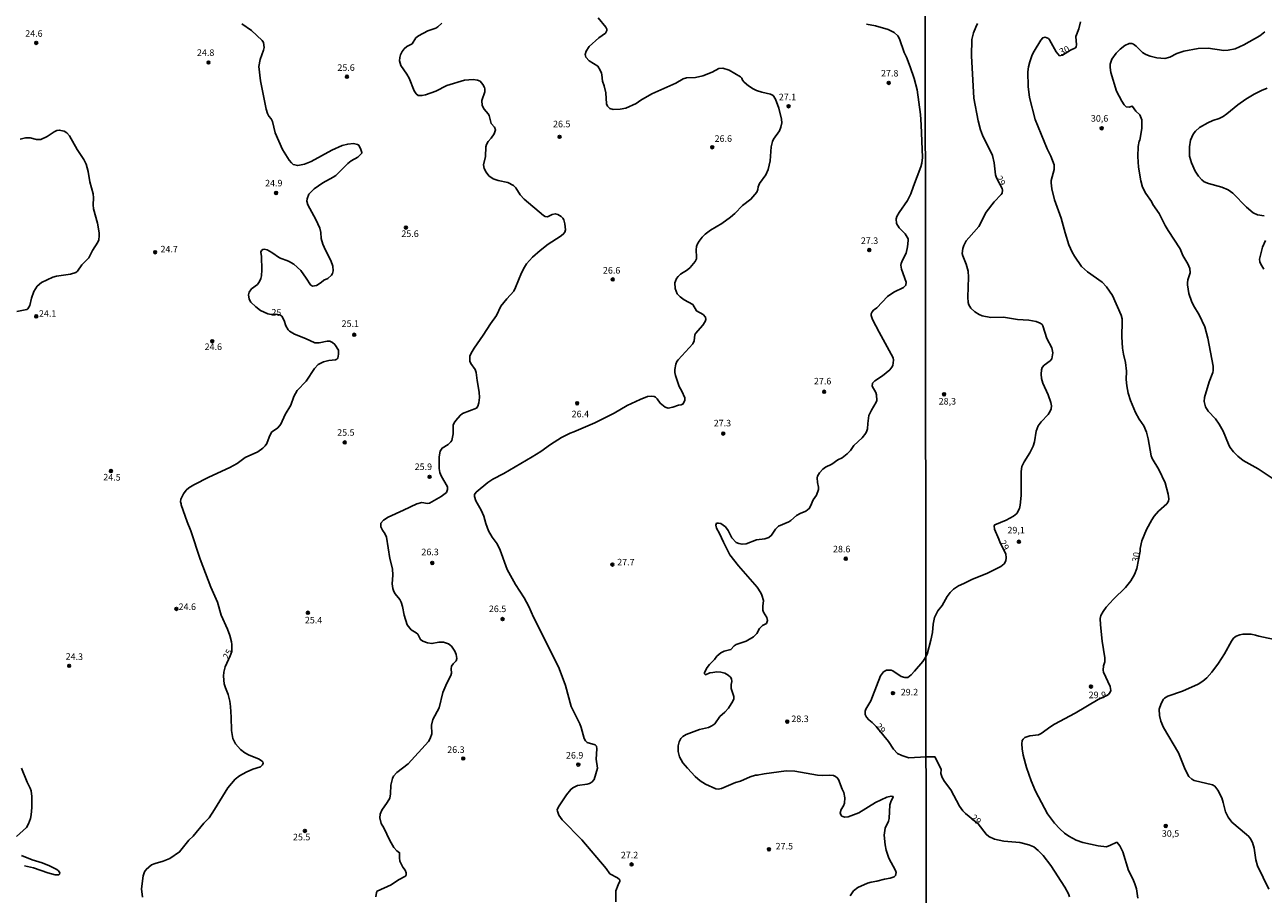
# Model space of a CAD drawing. Units: millimetres. Extents: x 185548 to 187962, y 1660429 to 1663206.
# Drawn here: x 186169 to 186641, y 1662236 to 1662568 of the extents above; entities that cross this region are included whole.
import ezdxf
from ezdxf.enums import TextEntityAlignment as Align

# ---------------------------------------------------------------- set-up
doc = ezdxf.new("R2010")
doc.units = ezdxf.units.MM
for name, color, linetype in [('IMAGEM', 7, 'Continuous'), ('V-CURVA_DE_NIVEL', 4, 'Continuous'), ('V-CURVA_MESTRA', 1, 'Continuous'), ('V-PONTO_DE_APARELHO', 4, 'Continuous'), ('V-TEXTO_DE_ALTIMETRIA', 2, 'Continuous'), ('X-LIMITE_1000', 7, 'Continuous')]:
    doc.layers.add(name, color=color, linetype=linetype)
picture_1 = doc.add_image_def('image1.jpg', size_in_pixel=(4022, 4626))

# ---------------------------------------------------------------- blocks, each defined once
blk = doc.blocks.new('805')
at = {"color": 0, "linetype": 'ByBlock', "lineweight": -2}
for radius in [0.562, 0.0806]:
    blk.add_circle((0, 0), radius, dxfattribs=at)

msp = doc.modelspace()

# ---------------------------------------------------------------- linework, layer by layer
at = {"layer": 'V-CURVA_DE_NIVEL'}
for points in [[(186302.84, 1662234.88), (186303.09, 1662236.47), (186303.4, 1662236.99), (186308.8, 1662239.44), (186311.59, 1662241.31), (186314.24, 1662242.77), (186314.5, 1662243.27), (186314.48, 1662243.96), (186314.13, 1662245.08), (186313.25, 1662246.15), (186312.11, 1662248.52), (186311.87, 1662249.73), (186311.98, 1662251.66), (186310.86, 1662252.43), (186309.7, 1662253.72), (186308.24, 1662256.35), (186305.92, 1662261.26), (186304.97, 1662262.89), (186304.45, 1662265.04), (186304.52, 1662266.42), (186305.16, 1662267.93), (186307.2, 1662270.81), (186308.19, 1662272.53), (186308.52, 1662274.17), (186308.56, 1662277.48), (186309.23, 1662280.06), (186309.68, 1662280.94), (186310.93, 1662282.34), (186315.21, 1662285.59), (186323, 1662294.22), (186323.66, 1662295.25), (186324.31, 1662297.1), (186324.18, 1662300.37), (186324.67, 1662302.53), (186327, 1662307), (186328.5, 1662312.9), (186330.03, 1662316.47), (186331.56, 1662319.31), (186331.75, 1662320.25), (186331.58, 1662321.93), (186331.8, 1662322.88), (186332.46, 1662323.83), (186333.52, 1662324.94), (186333.78, 1662325.81), (186333.56, 1662327.33), (186333, 1662328.69), (186331.71, 1662330.52), (186330.66, 1662331.38), (186328.72, 1662332.1), (186326.87, 1662332.02), (186324.29, 1662331.55), (186322.66, 1662331.78), (186320.82, 1662332.43), (186319.94, 1662333.08), (186318.89, 1662335.1), (186318.31, 1662335.66), (186316.33, 1662336.82), (186314.88, 1662338.73), (186313.68, 1662342.37), (186313.08, 1662345.69), (186312.52, 1662347.32), (186312.07, 1662348.31), (186310.24, 1662350.53), (186309.76, 1662351.37), (186309.36, 1662352.53), (186309.12, 1662354.34), (186309.44, 1662357.69), (186309.23, 1662360.02), (186308.19, 1662364.06), (186306.9, 1662372.11), (186306.37, 1662373.57), (186305.44, 1662374.86), (186304.86, 1662376.07), (186304.86, 1662377.49), (186305.83, 1662378.64), (186307.64, 1662379.85), (186313.49, 1662382.41), (186318.48, 1662384.93), (186320.46, 1662385.33), (186322.61, 1662384.99), (186323.43, 1662385.12), (186327.86, 1662387.68), (186329.8, 1662389.27), (186330.2, 1662390.33), (186330.2, 1662391.34), (186327.88, 1662395.56), (186327.36, 1662396.89), (186327.06, 1662398.31), (186327.04, 1662402.79), (186327.47, 1662404.94), (186328.14, 1662406.19), (186330.49, 1662407.56), (186331.56, 1662408.57), (186331.84, 1662409.03), (186332.36, 1662411.57), (186332.42, 1662414.88), (186332.72, 1662415.83), (186333.37, 1662416.75), (186333.37, 1662416.75), (186335.02, 1662418.66), (186335.99, 1662419.33), (186341.26, 1662421.35), (186341.8, 1662422.17), (186342.23, 1662423.44), (186342.4, 1662425.51), (186342.34, 1662427.45), (186341.57, 1662431.92), (186341.22, 1662434.98), (186340.75, 1662436.22), (186339.18, 1662438.42), (186338.77, 1662439.41), (186338.77, 1662441.22), (186339.28, 1662442.42), (186340.38, 1662444.36), (186343.85, 1662449.26), (186346.62, 1662453.57), (186348.99, 1662456.79), (186350.56, 1662460.28), (186352.82, 1662463.18), (186355.53, 1662466.04), (186356.22, 1662467.42), (186358.5, 1662473.1), (186359.57, 1662475.25), (186360.37, 1662476.46), (186362.69, 1662479.01), (186365.55, 1662481.64), (186368.65, 1662484.07), (186373.26, 1662486.91), (186374.42, 1662487.79), (186375.04, 1662488.55), (186375.24, 1662489.45), (186374.98, 1662491.82), (186374.66, 1662493.24), (186374.27, 1662493.95), (186373.6, 1662494.63), (186372.31, 1662495.37), (186371.37, 1662495.62), (186370.2, 1662495.39), (186368.44, 1662494.48), (186367.49, 1662494.57), (186366.81, 1662494.94), (186359.44, 1662501.13), (186357.98, 1662502.83), (186356.26, 1662505.48), (186355.36, 1662506.43), (186353.25, 1662507.57), (186349.55, 1662508.34), (186347.68, 1662509.01), (186346.06, 1662510.04), (186344.94, 1662511.53), (186344.23, 1662512.91), (186343.99, 1662514.33), (186344.68, 1662517.51), (186344.81, 1662521.17), (186345.11, 1662522.03), (186345.8, 1662523.23), (186346.88, 1662524.46), (186348.04, 1662526.16), (186348.49, 1662527.62), (186348.11, 1662528.63), (186346.94, 1662530.08), (186346.15, 1662533.09), (186345.72, 1662533.8), (186344.17, 1662535.58), (186343.5, 1662537), (186343.35, 1662538.85), (186344.45, 1662542.17), (186344.49, 1662543.37), (186344.39, 1662543.85), (186343.74, 1662544.94), (186342.69, 1662546.25), (186341.63, 1662546.68), (186340, 1662546.87), (186336.73, 1662546.62), (186329.97, 1662544.53), (186325.8, 1662542.44), (186321.84, 1662541.07), (186320.46, 1662540.72), (186319.04, 1662540.79), (186318.26, 1662541.43), (186317.51, 1662542.51), (186315.6, 1662547.44), (186314.76, 1662548.9), (186312.43, 1662552.21), (186311.96, 1662553.96), (186312.02, 1662555.33), (186312.26, 1662556.24), (186312.99, 1662557.62), (186313.74, 1662558.58), (186314.75, 1662559.44), (186316.71, 1662560.49), (186318.2, 1662562.74), (186319.23, 1662563.59), (186322.74, 1662565.42), (186325.75, 1662566.48), (186326.59, 1662566.97), (186328.08, 1662568.33)], [(186387.7, 1662570.4), (186390.6, 1662566.87), (186390.99, 1662566.09), (186391.03, 1662565.62), (186390.47, 1662564.58), (186387.93, 1662562.78), (186384.3, 1662559.42), (186383.11, 1662557.7), (186382.72, 1662556.41), (186383.03, 1662555.38), (186384.27, 1662554.02), (186387.54, 1662551.91), (186388.47, 1662550.43), (186388.97, 1662549.31), (186389.18, 1662548.62), (186389.35, 1662546.21), (186389.98, 1662544.49), (186390.62, 1662541.74), (186390.84, 1662537.61), (186391.33, 1662536.63), (186392.15, 1662535.86), (186393.44, 1662535.41), (186396.15, 1662535.56), (186398.22, 1662535.92), (186402.18, 1662537.73), (186403.98, 1662538.94), (186408.2, 1662541.35), (186417.34, 1662545.52), (186420.12, 1662547.13), (186421.41, 1662547.48), (186424.85, 1662547.69), (186427.61, 1662548.21), (186431.22, 1662549.65), (186433.76, 1662551.07), (186435.31, 1662551.16), (186437.68, 1662550.43), (186441.98, 1662547.93), (186442.58, 1662547.37), (186442.82, 1662546.6), (186443.42, 1662545.87), (186445.03, 1662544.44), (186446.84, 1662543.33), (186448.18, 1662542.68), (186450.2, 1662542.06), (186453.51, 1662541.3), (186454.48, 1662540.7), (186455.41, 1662539.33), (186456.67, 1662535.88), (186457.71, 1662531.75), (186457.84, 1662530.38), (186457.43, 1662528.66), (186456.85, 1662527.32), (186456.85, 1662527.32), (186454.61, 1662524.14), (186454.2, 1662523.15), (186453.77, 1662521.12), (186453.32, 1662515.79), (186452.54, 1662512.48), (186451.64, 1662510.45), (186449.25, 1662507.23), (186448.73, 1662505.89), (186448.63, 1662504.86), (186448.22, 1662503.87), (186446.02, 1662501.18), (186442.76, 1662498.77), (186439.85, 1662495.71), (186438.24, 1662494.29), (186434.88, 1662491.88), (186430.54, 1662489.39), (186428.6, 1662487.84), (186427.43, 1662486.63), (186426.25, 1662485.15), (186425.63, 1662484.16), (186425.26, 1662483.17), (186425.09, 1662481.84), (186425.26, 1662479.08), (186425.18, 1662478.44), (186424.7, 1662477.41), (186422.79, 1662475.1), (186421.8, 1662474.26), (186419.13, 1662472.5), (186418.22, 1662471.68), (186417.66, 1662470.95), (186417.19, 1662469.83), (186417.02, 1662469.27), (186417.06, 1662467.03), (186417.86, 1662465.1), (186419, 1662463.93), (186420.48, 1662462.79), (186423.86, 1662460.96), (186425.2, 1662458.53), (186427.74, 1662457.16), (186428.62, 1662456.15), (186428.81, 1662455.29), (186428.51, 1662454.47), (186427.6, 1662453.05), (186424.87, 1662449.91), (186424.62, 1662449.45), (186424.29, 1662447.11), (186423.8, 1662445.99), (186418.2, 1662439.81), (186417.77, 1662439.24), (186417.36, 1662438.16), (186416.91, 1662436.22), (186416.91, 1662435.06), (186417.17, 1662433.9), (186418.59, 1662429.62), (186419.6, 1662427.92), (186420.83, 1662425.34), (186420.85, 1662424.48), (186420.16, 1662423.03), (186419.43, 1662422.62), (186418.4, 1662422.51), (186416.16, 1662421.76), (186414.48, 1662421.44), (186413.32, 1662421.76), (186411.97, 1662422.75), (186411.43, 1662423.25), (186410.24, 1662424.93), (186409.64, 1662425.57), (186409.11, 1662425.87), (186407.99, 1662426), (186406.57, 1662425.83), (186403.77, 1662424.77), (186398.82, 1662422.41), (186393.79, 1662419.5), (186386.51, 1662415.76), (186378.47, 1662412.36), (186377.05, 1662411.89), (186373.69, 1662410.19), (186369.56, 1662407.58), (186365.9, 1662404.89), (186362.55, 1662402.83), (186351.7, 1662396.46), (186347.48, 1662394.26), (186345.59, 1662393.02), (186341.22, 1662389.36), (186340.6, 1662388.46), (186340.58, 1662387.64), (186341.05, 1662386.05), (186343.14, 1662382.43), (186344.04, 1662380.2), (186344.84, 1662377.36), (186345.91, 1662374.52), (186347.23, 1662372.19), (186349.16, 1662369.57), (186350.39, 1662367.22), (186353.05, 1662359.76), (186356.2, 1662354.12), (186359.47, 1662349.02), (186361.23, 1662345.71), (186363.06, 1662341.6), (186369.81, 1662328.3), (186369.81, 1662328.3), (186372.81, 1662322.02), (186375.3, 1662315.48), (186377.41, 1662307.52), (186380.68, 1662300.93), (186381.2, 1662299.56), (186382.34, 1662295.34), (186382.83, 1662294.46), (186383.5, 1662293.81), (186386.56, 1662292.84), (186387.14, 1662292.37), (186387.26, 1662291.34), (186386.92, 1662287.38), (186387.46, 1662283.98), (186386.15, 1662279.69), (186385.26, 1662278.64), (186384.45, 1662278.12), (186383.54, 1662277.84), (186379.8, 1662277.33), (186378.08, 1662276.49), (186377.24, 1662275.84), (186375.67, 1662273.78), (186372.61, 1662269.22), (186372.14, 1662268.06), (186372.18, 1662267.5), (186372.76, 1662265.99), (186373.97, 1662264.23), (186381.5, 1662256.57), (186390.82, 1662245.72), (186392.21, 1662243.65), (186395.12, 1662242.07), (186396, 1662241.31), (186396, 1662240.84), (186395.33, 1662239.48), (186394.49, 1662237.16), (186394.43, 1662232.94)], [(186483.89, 1662235.18), (186485.18, 1662237.14), (186486.73, 1662238.38), (186490.52, 1662240.02), (186491.85, 1662240.43), (186494.09, 1662240.79), (186496.98, 1662241.57), (186499.19, 1662241.95), (186500.68, 1662242.54), (186501.17, 1662242.97), (186501.38, 1662244.09), (186501.19, 1662244.9), (186498.63, 1662249.68), (186497.55, 1662252.69), (186497.17, 1662254.67), (186496.89, 1662258.38), (186497.23, 1662261.04), (186498.5, 1662263.75), (186498.78, 1662264.74), (186499.06, 1662270.03), (186499.49, 1662271.5), (186500.29, 1662272.96), (186500.2, 1662273.18), (186499.51, 1662273.3), (186497.84, 1662272.85), (186493.49, 1662270.87), (186487.12, 1662266.98), (186483.12, 1662265.41), (186481.79, 1662265.21), (186480.73, 1662265.64), (186480.28, 1662266.2), (186480.04, 1662266.94), (186480.4, 1662268.23), (186481.37, 1662269.56), (186481.65, 1662270.6), (186481.78, 1662272.62), (186481.48, 1662274.64), (186480.81, 1662275.97), (186479.46, 1662279.63), (186478.96, 1662280.32), (186478.28, 1662280.83), (186477.48, 1662281.16), (186476.15, 1662281.31), (186473.14, 1662281.18), (186471.46, 1662281.33), (186462.77, 1662282.79), (186459.45, 1662282.92), (186451.06, 1662281.84), (186448.44, 1662281.26), (186447.75, 1662281.29), (186445.73, 1662280.71), (186442.07, 1662279), (186440.14, 1662278.48), (186434.8, 1662276.16), (186433.46, 1662275.99), (186432.6, 1662276.08), (186428.66, 1662277.91), (186426.6, 1662279.16), (186424.76, 1662280.81), (186421.77, 1662284), (186420.07, 1662286.06), (186418.74, 1662288.28), (186418.2, 1662290.39), (186418.29, 1662292.54), (186418.65, 1662294.05), (186419.24, 1662295.25), (186420.04, 1662296.05), (186421.26, 1662296.84), (186426.4, 1662298.76), (186429.87, 1662299.55), (186431.05, 1662300.13), (186432.17, 1662300.95), (186434.1, 1662303.68), (186436.04, 1662305.36), (186437.48, 1662306.89), (186439.14, 1662309.54), (186439.42, 1662310.44), (186439.46, 1662311.35), (186438.47, 1662314.4), (186438.51, 1662315.91), (186438.77, 1662317.11), (186438.64, 1662318.02), (186438.21, 1662318.66), (186437.29, 1662319.48), (186436.04, 1662320.21), (186434.54, 1662320.62), (186433.03, 1662320.7), (186431.52, 1662320.55), (186431.52, 1662320.55), (186430.28, 1662320.31), (186428.62, 1662319.63), (186428.3, 1662319.95), (186428.25, 1662320.56), (186429.31, 1662322.41), (186430.25, 1662323.61), (186432.08, 1662325.5), (186432.94, 1662326.67), (186434.53, 1662328.04), (186435.74, 1662328.62), (186438.39, 1662329.22), (186439.63, 1662330.67), (186440.43, 1662331.24), (186444.18, 1662332.41), (186447.02, 1662334.06), (186448.22, 1662335.36), (186449.23, 1662337.25), (186450.44, 1662338.43), (186451.92, 1662339.25), (186452.33, 1662340.31), (186452.03, 1662341.51), (186450.78, 1662343.51), (186450.58, 1662344.27), (186450.5, 1662345.77), (186450.8, 1662347.92), (186450.22, 1662350.03), (186449.79, 1662350.94), (186448.37, 1662353.09), (186441.29, 1662361.22), (186438, 1662365.39), (186435.48, 1662370.26), (186434, 1662373.61), (186432.81, 1662375.55), (186432.6, 1662376.75), (186432.92, 1662377.5), (186433.55, 1662377.55), (186434.49, 1662377.37), (186436.32, 1662376.06), (186437.31, 1662374.69), (186438.71, 1662371.85), (186440.39, 1662370.14), (186441.42, 1662369.71), (186442.63, 1662369.46), (186444.22, 1662369.67), (186448.13, 1662371.13), (186451.28, 1662371.52), (186452.83, 1662372.06), (186453.9, 1662372.86), (186455.43, 1662375.21), (186456.53, 1662376.3), (186460.44, 1662378), (186461.21, 1662378.49), (186463.38, 1662380.41), (186464.74, 1662381.2), (186466.92, 1662382.04), (186468.23, 1662383.08), (186468.77, 1662383.94), (186469.73, 1662386.35), (186470.98, 1662388.2), (186471.82, 1662390.31), (186471.78, 1662391.21), (186471.37, 1662393.06), (186471.26, 1662394.87), (186471.37, 1662395.47), (186472.12, 1662396.72), (186473.41, 1662398.18), (186474.51, 1662398.89), (186476.9, 1662400.05), (186479.16, 1662401.67), (186480.8, 1662402.5), (186482.69, 1662403.93), (186483.94, 1662405.24), (186485.29, 1662407.09), (186488.48, 1662410.06), (186489.79, 1662411.91), (186490.22, 1662412.81), (186490.45, 1662413.46), (186490.58, 1662415.57), (186491.05, 1662418.58), (186491.98, 1662420.69), (186493.83, 1662423.74), (186494.03, 1662424.35), (186493.96, 1662426.46), (186493.66, 1662427.4), (186492.32, 1662429.81), (186492.37, 1662430.91), (186493.25, 1662431.83), (186496.16, 1662433.7), (186498.97, 1662436.03), (186499.81, 1662437.04), (186500.09, 1662437.64), (186500.44, 1662439.75), (186500.24, 1662440.66), (186494.89, 1662450.42), (186492.45, 1662455.29), (186491.87, 1662456.79), (186491.85, 1662457.4), (186492.22, 1662458.21), (186492.73, 1662458.77), (186494.07, 1662459.74), (186494.07, 1662459.74), (186498.07, 1662464.08), (186500.48, 1662465.65), (186504.16, 1662467.44), (186505.15, 1662468.33), (186505.28, 1662469.48), (186503.45, 1662474.52), (186503.23, 1662476.03), (186503.32, 1662476.63), (186503.84, 1662477.84), (186505.26, 1662480.63), (186505.75, 1662483.04), (186506.03, 1662485.45), (186505.97, 1662486.05), (186504.83, 1662487.9), (186502.61, 1662490.29), (186501.58, 1662491.88), (186501.47, 1662493.67), (186501.69, 1662494.57), (186502.5, 1662496.12), (186505.79, 1662500.73), (186507.04, 1662503.18), (186508.01, 1662506.19), (186510.83, 1662513.47), (186511.22, 1662514.97), (186511.45, 1662517.12), (186510.98, 1662529.6), (186510.64, 1662533.56), (186509.37, 1662542.94), (186508.29, 1662547.2), (186506.79, 1662551.76), (186505.37, 1662555.42), (186504.48, 1662557.23), (186502.74, 1662562.35), (186502.01, 1662563.55), (186500.68, 1662564.8), (186498.4, 1662565.92), (186493.49, 1662567.4), (186490.13, 1662567.98)], [(186532.51, 1662568.2), (186531.79, 1662566.84), (186530.87, 1662564.66), (186530.27, 1662562.19), (186530.19, 1662555.96), (186531.04, 1662539.76), (186532.75, 1662531.14), (186533.64, 1662527.65), (186534.41, 1662525.68), (186538.21, 1662517.92), (186538.76, 1662515.07), (186539.31, 1662510.5), (186539.72, 1662509.35), (186541.85, 1662505.27), (186541.96, 1662504.57), (186541.83, 1662503.53), (186541.47, 1662502.97), (186538.78, 1662500.2), (186535.75, 1662496.28), (186532.96, 1662490.71), (186529.12, 1662486.49), (186528.16, 1662485.23), (186527.25, 1662483.51), (186526.86, 1662482.36), (186526.63, 1662480.48), (186526.82, 1662479.54), (186528.14, 1662476.34), (186528.91, 1662473.66), (186529.04, 1662471.44), (186528.74, 1662463.72), (186528.87, 1662461.8), (186529.12, 1662460.82), (186529.95, 1662459.54), (186531.4, 1662458.13), (186533.09, 1662457.15), (186534.24, 1662456.68), (186537.53, 1662456.04), (186542.43, 1662456.15), (186547.76, 1662455.29), (186551.98, 1662455.02), (186554.8, 1662454.44), (186556.38, 1662453.86), (186557.1, 1662453.37), (186557.44, 1662452.89), (186558.89, 1662447.98), (186560.81, 1662444.49), (186561.23, 1662442.52), (186560.79, 1662440.2), (186560.15, 1662439.49), (186557.87, 1662437.81), (186557.18, 1662436.87), (186556.86, 1662436.04), (186556.69, 1662434.42), (186556.84, 1662432.72), (186557.35, 1662430.97), (186559.36, 1662426.53), (186560.47, 1662423.55), (186560.66, 1662422.31), (186560.55, 1662421.16), (186560.23, 1662420.26), (186559.38, 1662419.02), (186556.72, 1662416.23), (186555.56, 1662414.68), (186554.82, 1662412.59), (186554.22, 1662408.58), (186553.73, 1662406.96), (186552.41, 1662404.4), (186550.25, 1662400.9), (186549.38, 1662399.11), (186549.08, 1662397.24), (186549.17, 1662388.11), (186548.78, 1662384.36), (186548.5, 1662383.16), (186547.46, 1662381.22), (186546.23, 1662380.17), (186543.35, 1662378.7), (186539.06, 1662376.89), (186538.84, 1662376.47), (186538.97, 1662375.27), (186540.64, 1662371.35), (186541.07, 1662370), (186543.24, 1662365.76), (186543.45, 1662364.27), (186543.28, 1662363.12), (186542.66, 1662361.99), (186541.41, 1662361), (186541.41, 1662361), (186536.29, 1662358.38), (186530.32, 1662355.99), (186527.25, 1662354.41), (186525.16, 1662353.6), (186523.35, 1662352.35), (186522.06, 1662351.09), (186520.85, 1662349.45), (186518.95, 1662346.06), (186517.35, 1662344.1), (186516.09, 1662341.5), (186515.52, 1662338.94), (186515.22, 1662335.83), (186514.62, 1662332.8), (186513.27, 1662327.45), (186512.77, 1662326.46)], [(186645.25, 1662394.46), (186639.51, 1662398.3), (186633.84, 1662401.49), (186631.81, 1662403.12), (186630.17, 1662404.7), (186628.76, 1662406.57), (186628.17, 1662407.68), (186626.16, 1662412.67), (186624.71, 1662415.36), (186623.22, 1662417.28), (186620.49, 1662420.3), (186619.4, 1662421.93), (186618.89, 1662423.89), (186619.02, 1662425.51), (186620.9, 1662431.48), (186622.22, 1662434.98), (186622.39, 1662435.79), (186622.35, 1662437.41), (186620.38, 1662448.07), (186619.23, 1662452.42), (186617.04, 1662457.07), (186614.9, 1662460.56), (186614.11, 1662462.23), (186613.09, 1662465.17), (186612.58, 1662468.45), (186612.58, 1662469.31), (186612.75, 1662470.37), (186613.63, 1662473.06), (186613.52, 1662474.72), (186612.75, 1662476.56), (186610.85, 1662479.63), (186609.83, 1662482.27), (186605.24, 1662489.18), (186604.09, 1662491.1), (186601.75, 1662495.75), (186599.39, 1662499.16), (186598.88, 1662500.26), (186596.65, 1662503.38), (186595.39, 1662505.77), (186594.71, 1662508.16), (186593.83, 1662513.43), (186593.6, 1662517.45), (186593.79, 1662521.29), (186594.17, 1662523.35), (186594.37, 1662523.72), (186595.09, 1662528.2), (186595.12, 1662531.44), (186594.44, 1662533.36), (186592.92, 1662534.83), (186591.64, 1662536.56), (186591.32, 1662536.64), (186590.45, 1662536.34), (186589.23, 1662536.38), (186588.42, 1662537.26), (186587.48, 1662538.65), (186585.52, 1662542.4), (186583.32, 1662549.48), (186583.03, 1662551.4), (186583.05, 1662552.68), (186583.71, 1662554.6), (186585.35, 1662556.88), (186586.82, 1662558.43), (186588.68, 1662559.88), (186590.28, 1662560.56), (186591.3, 1662560.67), (186591.99, 1662560.39), (186593.01, 1662559.63), (186595.46, 1662557.15), (186596.63, 1662556.38), (186598.34, 1662555.72), (186600.9, 1662555.08), (186600.9, 1662555.08), (186603.88, 1662554.91), (186605.89, 1662555.4), (186608.45, 1662556.81), (186611.13, 1662557.69), (186616.64, 1662558.69), (186620.43, 1662558.88), (186626.4, 1662557.94), (186628.06, 1662558.05), (186630.79, 1662558.64), (186634.08, 1662560.16), (186640.13, 1662563.55), (186642.12, 1662565.11)], [(186642.95, 1662543.59), (186640.86, 1662542.7), (186638, 1662541.25), (186634.8, 1662539.35), (186631.84, 1662537.26), (186627.62, 1662533.78), (186626.19, 1662532.78), (186624.7, 1662532.03), (186622.22, 1662531.22), (186620.3, 1662530.37), (186617.15, 1662528.5), (186615.57, 1662527.17), (186614.71, 1662525.94), (186613.69, 1662523.68), (186613.3, 1662521.12), (186613.35, 1662517.62), (186614.11, 1662515.07), (186615.52, 1662511.87), (186616.8, 1662509.95), (186618.06, 1662508.56), (186618.98, 1662507.85), (186620.56, 1662507.13), (186625.68, 1662505.81), (186628.11, 1662504.72), (186629.88, 1662503.48), (186635.12, 1662498.14), (186637.68, 1662495.93), (186639.28, 1662495.27), (186641.84, 1662494.89)], [(186167.18, 1662524.13), (186169.25, 1662524.54), (186171.06, 1662524.61), (186173.42, 1662524), (186175.14, 1662523.98), (186177.51, 1662525.08), (186180.13, 1662526.91), (186181.21, 1662527.38), (186182.11, 1662527.56), (186183.92, 1662527.1), (186185.04, 1662526.48), (186185.98, 1662525.41), (186188.91, 1662520.14), (186191.45, 1662516.35), (186192.42, 1662514.5), (186193.13, 1662511.79), (186193.82, 1662507.83), (186195.02, 1662503.27), (186195.21, 1662501.72), (186195.04, 1662499.01), (186195.19, 1662497.46), (186196.72, 1662491.99), (186197.32, 1662488.34), (186197.36, 1662487.13), (186197.17, 1662485.62), (186196.87, 1662484.72), (186194.85, 1662481.62), (186193.43, 1662478.74), (186190.72, 1662476.18), (186189.02, 1662473.64), (186188.44, 1662473.25), (186186.42, 1662472.6), (186181.08, 1662471.76), (186179.62, 1662471.4), (186175.27, 1662469.38), (186173.66, 1662467.94), (186172.41, 1662466), (186171.55, 1662463.42), (186170.84, 1662460.58), (186170.15, 1662459.35), (186169.68, 1662459.09), (186165.98, 1662458.36)], [(186642.35, 1662485.38), (186641.24, 1662482.83), (186640.09, 1662478.26), (186640.11, 1662477.28), (186640.51, 1662476.34), (186641.64, 1662474.42)], [(186643.58, 1662237.78), (186639.32, 1662246.65), (186638.68, 1662249.04), (186638, 1662253.48), (186637.36, 1662255.57), (186636.61, 1662257.02), (186635.97, 1662257.89), (186635.1, 1662258.7), (186629.53, 1662263.3), (186628.04, 1662265.25), (186627.12, 1662267.29), (186626.23, 1662270.83), (186625.61, 1662272.62), (186624.14, 1662275.57), (186623.05, 1662277.08), (186622.11, 1662277.63), (186615.14, 1662279.27), (186614.2, 1662279.74), (186613.13, 1662280.85), (186611.66, 1662283.5), (186609.08, 1662289.77), (186603.37, 1662299.53), (186602.43, 1662301.92), (186601.92, 1662304.14), (186601.79, 1662306.46), (186602.47, 1662308.7), (186603.45, 1662310.37), (186603.82, 1662310.75), (186605.04, 1662311.47), (186610.71, 1662313.35), (186616.7, 1662316.03), (186618.45, 1662317.18), (186619.94, 1662318.44), (186621.92, 1662320.58), (186624.46, 1662324.01), (186626.74, 1662327.59), (186629.34, 1662332.46), (186630.15, 1662333.56), (186631.18, 1662334.37), (186632.54, 1662334.88), (186633.74, 1662335.1), (186636.85, 1662335.12), (186638.53, 1662334.8), (186639.84, 1662334.33), (186647.6, 1662332.66)], [(186512.77, 1662326.46), (186511.58, 1662324.73), (186508.46, 1662321.03), (186507.13, 1662319.59), (186505.82, 1662318.57), (186504.68, 1662318.53), (186503.3, 1662319.02), (186500.2, 1662321.15), (186499.47, 1662321.41), (186497.75, 1662321.37), (186496.56, 1662320.73), (186495.49, 1662319.26), (186492.45, 1662311.35), (186491.7, 1662309.63), (186489.83, 1662306.53), (186489.53, 1662305.75), (186489.53, 1662305.15), (186489.64, 1662304.46), (186490.11, 1662303.43), (186491.03, 1662302.39), (186492.29, 1662301.41), (186493.75, 1662299.92), (186498.46, 1662294.13), (186500.39, 1662291.29), (186501.98, 1662289.61), (186503.6, 1662288.79), (186506.31, 1662287.93), (186512.82, 1662288.31)], [(186512.82, 1662288.31), (186515.44, 1662288.36), (186516.22, 1662288.25), (186518.37, 1662284.14), (186518.55, 1662283.46), (186518.48, 1662281.88), (186518.97, 1662280.47), (186519.87, 1662278.85), (186522.24, 1662275.65), (186525.6, 1662269.43), (186526.86, 1662267.74), (186527.93, 1662266.61), (186532.72, 1662262.74), (186535.73, 1662258.76), (186536.76, 1662257.91), (186538.98, 1662256.84), (186542.52, 1662256.12), (186548.57, 1662255.58), (186552.07, 1662254.71), (186553.99, 1662253.9), (186555.65, 1662252.51), (186557.48, 1662250.68), (186560.38, 1662246.87), (186565.78, 1662238.59), (186567.14, 1662236.03), (186567.55, 1662234.8)], [(186167.72, 1662283.94), (186169.81, 1662278.6), (186171.07, 1662276.36), (186171.42, 1662275.29), (186171.65, 1662273.18), (186171.65, 1662268.92), (186171.44, 1662266.16), (186171.12, 1662264.79), (186170.36, 1662262.72), (186169.61, 1662261.34), (186165.74, 1662257.83)], [(186167.7, 1662250.58), (186171.83, 1662248.97), (186175.62, 1662247.87), (186178.37, 1662246.71), (186181.12, 1662245.25), (186181.79, 1662244.73), (186182.37, 1662244), (186182.26, 1662243.53), (186181.81, 1662243.2), (186180.59, 1662243.24), (186177.81, 1662243.98), (186172.3, 1662245.87), (186168.86, 1662246.73)]]:
    msp.add_lwpolyline(points, dxfattribs=at)
at = {"layer": 'V-CURVA_MESTRA'}
for points in [[(186251.8, 1662568.16), (186255.42, 1662565.61), (186259.48, 1662561.72), (186260.07, 1662560.97), (186260.24, 1662559.12), (186260.09, 1662558.09), (186258.75, 1662554.47), (186258.3, 1662551.89), (186258.9, 1662546.38), (186261.06, 1662535.58), (186261.55, 1662533.91), (186262.13, 1662532.87), (186263.01, 1662531.88), (186263.51, 1662530.85), (186264.43, 1662526.5), (186267.29, 1662520.18), (186269.81, 1662516.05), (186270.71, 1662515.01), (186271.4, 1662514.48), (186273.08, 1662514.02), (186275.66, 1662514.54), (186278.16, 1662515.53), (186286.16, 1662519.85), (186290.08, 1662521.64), (186292.15, 1662522.22), (186294.34, 1662522.44), (186295.93, 1662522.09), (186296.4, 1662521.75), (186297.2, 1662520.18), (186297.57, 1662519.06), (186297.55, 1662518.73), (186296.02, 1662517.23), (186293.52, 1662515.87), (186292.16, 1662514.84), (186287.58, 1662510.26), (186286.66, 1662509.59), (186282.68, 1662507.42), (186279.34, 1662505.18), (186277.38, 1662503.09), (186276.65, 1662501.29), (186276.57, 1662500.45), (186276.95, 1662499.05), (186280.01, 1662493.46), (186281.5, 1662490.1), (186281.88, 1662488.42), (186282.05, 1662486.18), (186282.65, 1662483.95), (186283.64, 1662481.71), (186285.71, 1662477.79), (186286.51, 1662475.55), (186286.59, 1662473.88), (186286.33, 1662472.8), (186286.03, 1662472.24), (186284.53, 1662470.86), (186283.11, 1662470.26), (186281.99, 1662469.35), (186280.2, 1662468.22), (186278.72, 1662468.04), (186277.94, 1662468.43), (186276.35, 1662471.04), (186274.26, 1662473.96), (186271.62, 1662476.39), (186269.6, 1662477.58), (186266.11, 1662478.73), (186263.27, 1662480.78), (186261.46, 1662481.84), (186261.46, 1662481.84), (186260.35, 1662482.05), (186259.79, 1662481.94), (186259.31, 1662481.53), (186259.07, 1662480.93), (186259.25, 1662479.26), (186259.36, 1662474.22), (186259.22, 1662471.98), (186258.99, 1662470.86), (186258.49, 1662469.75), (186257.74, 1662468.62), (186255.48, 1662466.99), (186254.55, 1662465.72), (186254.34, 1662464.71), (186254.62, 1662463.03), (186255.24, 1662461.91), (186257.05, 1662460.08), (186258.84, 1662458.72), (186261.64, 1662457.37), (186262.9, 1662457.18), (186264.77, 1662457.24), (186266.23, 1662457.05), (186267.03, 1662456.51), (186267.9, 1662454.9), (186268.54, 1662452.83), (186269.44, 1662451.34), (186269.98, 1662450.79), (186271.85, 1662449.67), (186276.1, 1662448.05), (186279.67, 1662446.38), (186281.22, 1662446.31), (186284.31, 1662446.98), (186285.35, 1662446.94), (186286.36, 1662446.42), (186287.3, 1662445.65), (186288.66, 1662443.54), (186288.66, 1662441.99), (186288.4, 1662440.48), (186288.06, 1662440.07), (186287.46, 1662439.84), (186284.96, 1662439.66), (186282.89, 1662439.15), (186280.95, 1662438.03), (186279.49, 1662436.56), (186276.25, 1662431.68), (186272.84, 1662428.18), (186271.55, 1662425.81), (186270.43, 1662422.5), (186268.26, 1662419.05), (186266.63, 1662415.27), (186265.48, 1662413.93), (186263.05, 1662412.21), (186262.17, 1662410.32), (186261.35, 1662407.95), (186260.73, 1662407.05), (186259.8, 1662406.17), (186257.81, 1662404.79), (186253.07, 1662402.53), (186250, 1662400.33), (186247.18, 1662398.7), (186239.13, 1662395.04), (186233.45, 1662392.16), (186231.58, 1662390.95), (186230.54, 1662390.05), (186229.51, 1662388.67), (186228.52, 1662386.65), (186228.41, 1662385.71), (186228.67, 1662384.84), (186228.63, 1662384.45), (186230.93, 1662377.96), (186232.33, 1662374.56), (186235.86, 1662363.8), (186239.97, 1662353.09), (186242.44, 1662347.32), (186243.86, 1662342.37), (186246.29, 1662337.08), (186247.18, 1662334.63), (186247.86, 1662332.17), (186248.01, 1662331.23), (186247.91, 1662328.49), (186247.36, 1662326.85), (186245.37, 1662322.66), (186244.92, 1662320.68), (186244.77, 1662319.14), (186245.04, 1662316.17), (186245.52, 1662314.62), (186246.59, 1662312.08), (186247.18, 1662309.5), (186247.48, 1662307.47), (186247.74, 1662303.39), (186247.82, 1662298.35), (186248.36, 1662295.3), (186249.32, 1662293.27), (186251.24, 1662291.1), (186252.9, 1662289.85), (186254.58, 1662288.88), (186258.07, 1662287.51), (186259.1, 1662286.95), (186259.78, 1662286.39), (186259.96, 1662285.87), (186259.66, 1662285.25), (186259.66, 1662285.25), (186258.9, 1662284.53), (186255.96, 1662283.59), (186253.37, 1662282.45), (186250.92, 1662281.11), (186249.28, 1662279.78), (186246.44, 1662276.49), (186241.34, 1662268.14), (186239.3, 1662265.08), (186237.24, 1662263), (186233.19, 1662258.07), (186231.55, 1662256.52), (186228.03, 1662252.02), (186224.29, 1662249.51), (186221.79, 1662248.48), (186218.73, 1662247.62), (186217.27, 1662247.03), (186215.29, 1662245.27), (186214.64, 1662244.35), (186214.13, 1662242.88), (186213.51, 1662237.85), (186213.81, 1662234.79)], [(186593.65, 1662234.33), (186593.16, 1662237.87), (186592.54, 1662239.83), (186591.73, 1662241.79), (186590.09, 1662244.95), (186587.89, 1662252.03), (186586.74, 1662254.39), (186585.78, 1662255.61), (186585.31, 1662255.63), (186583.24, 1662254.52), (186581.71, 1662254.01), (186578.55, 1662254.28), (186572.67, 1662255.54), (186570.15, 1662256.54), (186567.33, 1662258.06), (186565.61, 1662259.17), (186563.88, 1662260.77), (186561.84, 1662263.01), (186559.11, 1662266.57), (186554.52, 1662275.23), (186552.92, 1662279.15), (186551.13, 1662284.27), (186549.89, 1662289), (186549.49, 1662291.35), (186549.4, 1662293.31), (186549.53, 1662294.5), (186549.83, 1662295.1), (186550.57, 1662295.63), (186552.45, 1662296.33), (186555.74, 1662296.72), (186555.74, 1662296.72), (186556.8, 1662297.23), (186560.4, 1662299.92), (186561.79, 1662300.77), (186569.73, 1662304.99), (186578.44, 1662310.15), (186581.77, 1662311.69), (186582.37, 1662312.13), (186583.12, 1662313.05), (186583.33, 1662313.6), (186583.09, 1662315.14), (186580.58, 1662320.64), (186580.41, 1662321.45), (186580.58, 1662322.99), (186581.02, 1662324.57), (186581.09, 1662326.14), (186580.02, 1662332.46), (186579.34, 1662338.72), (186579.3, 1662341.07), (186579.55, 1662342.26), (186580.36, 1662343.84), (186581.54, 1662345.4), (186584.37, 1662348.49), (186588.94, 1662352.92), (186590.98, 1662355.44), (186592.31, 1662357.92), (186593.24, 1662360.26), (186594.47, 1662366.79), (186594.48, 1662367.85), (186595.17, 1662370.81), (186596.95, 1662375.06), (186598.98, 1662378.81), (186599.9, 1662380.18), (186601.52, 1662382.03), (186604.67, 1662384.93), (186605.27, 1662385.85), (186605.4, 1662386.79), (186605.23, 1662388.62), (186604.08, 1662392.84), (186601.67, 1662398), (186599.15, 1662402.13), (186598.75, 1662403.16), (186597.61, 1662409.73), (186596.98, 1662412.2), (186595.85, 1662414.72), (186594.16, 1662417.19), (186592.71, 1662419.75), (186590.79, 1662424.36), (186589.96, 1662427.13), (186589.45, 1662429.94), (186589.21, 1662432.29), (186589.28, 1662435.57), (186588.98, 1662438.81), (186588.13, 1662442.06), (186587.76, 1662444.36), (186587.49, 1662448.58), (186587.7, 1662454.64), (186587.63, 1662455.57), (186587.27, 1662456.94), (186583.97, 1662464.36), (186581.69, 1662467.73), (186580.02, 1662469.5), (186574.39, 1662473.49), (186572.18, 1662475.53), (186569.43, 1662479.39), (186568.53, 1662480.95), (186567.36, 1662483.76), (186565.84, 1662488.37), (186564.37, 1662493.96), (186561.83, 1662500.91), (186560.77, 1662505.09), (186560.55, 1662507.43), (186560.62, 1662508.33), (186561.73, 1662512.51), (186561.69, 1662514.34), (186560.49, 1662517.62), (186559.04, 1662520.44), (186554.39, 1662531.57), (186552.3, 1662540.01), (186551.79, 1662544.24), (186551.71, 1662549.86), (186551.96, 1662551.7), (186552.43, 1662553.57), (186553.37, 1662556.35), (186554.09, 1662557.75), (186556.63, 1662561.93), (186557.33, 1662562.74), (186558.23, 1662563), (186559.51, 1662562.49), (186559.92, 1662561.98), (186562.41, 1662557.41), (186563.79, 1662555.94), (186564.84, 1662556.18), (186567.97, 1662558.07), (186569.83, 1662558.97), (186570.15, 1662559.31), (186570.28, 1662560.06), (186570.02, 1662563.3), (186571.07, 1662566.24), (186571.77, 1662568.93)]]:
    msp.add_lwpolyline(points, dxfattribs=at)
at = {"layer": 'X-LIMITE_1000'}
msp.add_line((186515.1, 1660430.1), (186511.69, 1663201.54), dxfattribs=at)

# ---------------------------------------------------------------- block references
at = {"layer": 'V-PONTO_DE_APARELHO', "xscale": 0.999998301267624, "yscale": 0.999998301267624, "zscale": 0.999998301267624}
for p in [(186173.31, 1662560.84), (186239.05, 1662553.35), (186291.86, 1662547.94), (186498.6, 1662545.56), (186460.38, 1662536.66), (186579.84, 1662528.27), (186372.99, 1662524.99), (186431.25, 1662521), (186264.85, 1662503.55), (186314.36, 1662490.33), (186218.7, 1662480.94), (186491.14, 1662481.77), (186393.28, 1662470.56), (186173.31, 1662456.45), (186294.67, 1662449.41), (186240.48, 1662446.94), (186473.95, 1662427.66), (186519.72, 1662426.69), (186379.71, 1662423.25), (186435.45, 1662411.69), (186291.02, 1662408.32), (186201.81, 1662397.41), (186323.41, 1662395.19), (186548.26, 1662370.41), (186482.2, 1662363.95), (186324.41, 1662362.31), (186393.16, 1662361.68), (186226.82, 1662344.78), (186276.96, 1662343.31), (186351.26, 1662340.89), (186185.89, 1662323.05), (186500.21, 1662312.61), (186575.75, 1662315.11), (186459.87, 1662301.74), (186336.25, 1662287.66), (186380.15, 1662285.32), (186275.82, 1662260.02), (186604.28, 1662261.91), (186452.87, 1662253), (186400.46, 1662247.25)]:
    msp.add_blockref('805', p, dxfattribs=at)

# ---------------------------------------------------------------- texts
at = {"layer": 'V-TEXTO_DE_ALTIMETRIA'}
for s, p in [('24.6', (186169.12, 1662562.4)), ('24.8', (186234.65, 1662555.1)), ('25.6', (186288.22, 1662549.39)), ('27.8', (186495.64, 1662547.24)), ('27.1', (186456.64, 1662538.15)), ('30,6', (186575.72, 1662530.01)), ('26.5', (186370.5, 1662527.84)), ('26.6', (186432.15, 1662522.29)), ('24.9', (186260.64, 1662505.28)), ('25.6', (186312.63, 1662485.97)), ('27.3', (186487.94, 1662483.31)), ('24.7', (186220.73, 1662480.09)), ('26.6', (186389.54, 1662472)), ('24.1', (186174.37, 1662455.5)), ('25.1', (186289.84, 1662451.65)), ('24.6', (186237.57, 1662442.82)), ('27.6', (186470.05, 1662429.69)), ('28,3', (186517.64, 1662422.01)), ('26.4', (186377.6, 1662417.15)), ('27.3', (186431.82, 1662413.67)), ('25.5', (186288.14, 1662410.09)), ('25.9', (186317.71, 1662397.01)), ('29,1', (186543.87, 1662372.81)), ('28.6', (186477.32, 1662365.59)), ('26.3', (186320.28, 1662364.48)), ('27.7', (186394.99, 1662360.6)), ('24.6', (186227.64, 1662343.57)), ('26.5', (186346.02, 1662342.77)), ('25.4', (186275.82, 1662338.46)), ('29.2', (186503.17, 1662310.97)), ('29,9', (186574.86, 1662309.91)), ('28.3', (186461.43, 1662300.78)), ('26.3', (186330.14, 1662289.02)), ('26.9', (186375.44, 1662286.86)), ('30,5', (186602.78, 1662257.01)), ('25.5', (186271.28, 1662255.64)), ('27.5', (186455.43, 1662252.16)), ('27.2', (186396.38, 1662248.77))]:
    msp.add_text(s, height=2.5, dxfattribs=at).set_placement(p, align=Align.BOTTOM_LEFT)
for s, rotation, p in [('30', 24, (186564.7, 1662555.39)), ('29', 297, (186538.68, 1662509)), ('25', 358, (186262.97, 1662455.98)), ('24.5', 359, (186198.87, 1662393.06)), ('29', 297, (186540.06, 1662369.88)), ('30', 82, (186594.66, 1662362.42)), ('24.3', 359, (186184.52, 1662324.6)), ('25', 60, (186247.15, 1662324.85)), ('29', 308, (186492.73, 1662299.44)), ('29', 318, (186529.18, 1662264.17))]:
    msp.add_text(s, height=2.5, rotation=rotation, dxfattribs=at).set_placement(p, align=Align.BOTTOM_LEFT)

# ---------------------------------------------------------------- referenced raster images: frames only (the image files are external)
at = {"layer": 'IMAGEM'}
image = msp.add_image(picture_1, insert=(185547.68, 1660428.94), size_in_units=(2414.07, 2776.6), dxfattribs=at)
image.dxf.flags = 7

doc.saveas('drawing.dxf')
